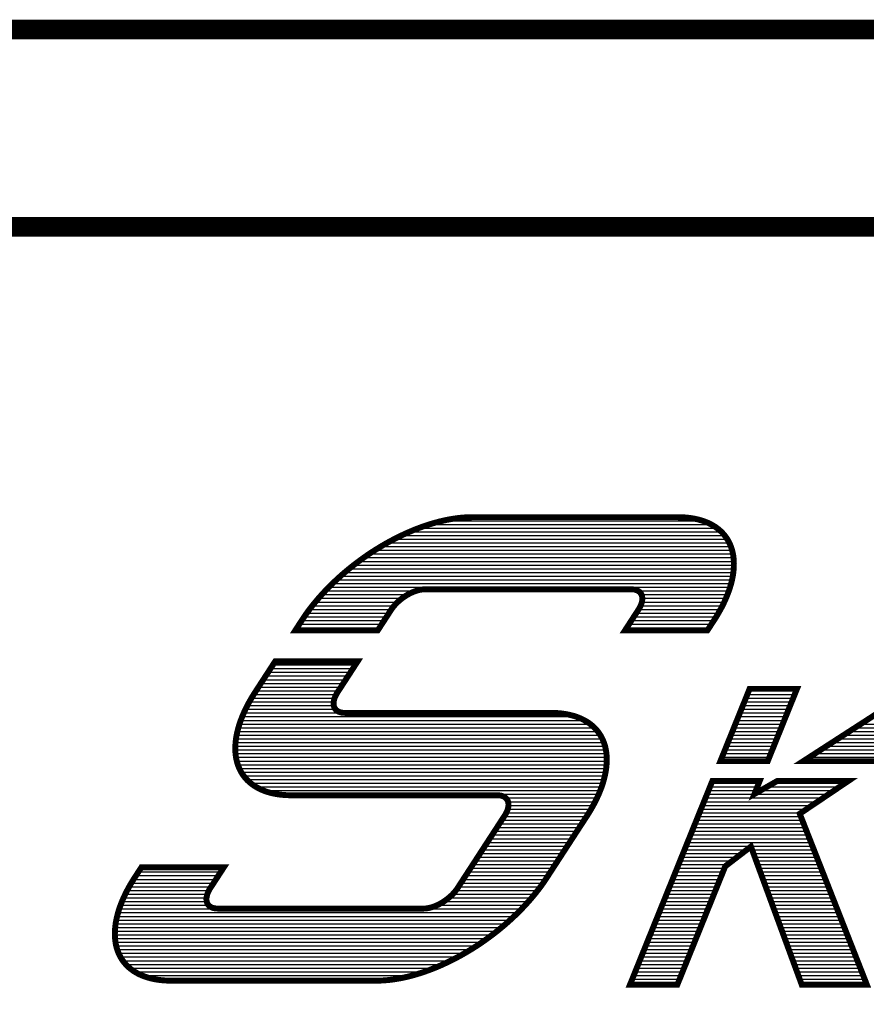
# Model space of a CAD drawing. Units: inches. Extents: x 1190955 to 1199166, y 514615 to 521025.
# Drawn here: x 1197935 to 1198364, y 520431 to 520930 of the extents above; entities that cross this region are included whole.
import ezdxf

# ---------------------------------------------------------------- set-up
doc = ezdxf.new("R2010")
doc.units = ezdxf.units.IN
doc.header["$LTSCALE"] = 330
doc.header["$MEASUREMENT"] = 0
doc.layers.add('GP-BORDER', color=7, linetype='Continuous')

# ---------------------------------------------------------------- blocks, each defined once
blk = doc.blocks.new('*X35')
at = {"color": 0}
for p, q in [((1198242.63, 520673.87), (1198385.37, 520673.87)), ((1198249.56, 520675.74), (1198380.88, 520675.74)), ((1198228.44, 520668.24), (1198392.26, 520668.24)), ((1198232.57, 520670.12), (1198390.56, 520670.12)), ((1198237.22, 520671.99), (1198388.35, 520671.99)), ((1198221.19, 520664.49), (1198394.62, 520664.49)), ((1198224.68, 520666.37), (1198393.58, 520666.37)), ((1198212.05, 520658.87), (1198396.47, 520658.87)), ((1198214.92, 520660.74), (1198396.04, 520660.74)), ((1198217.97, 520662.62), (1198395.42, 520662.62)), ((1198204.28, 520653.24), (1198396.93, 520653.24)), ((1198206.75, 520655.12), (1198396.91, 520655.12)), ((1198209.33, 520656.99), (1198396.75, 520656.99)), ((1198199.68, 520649.49), (1198396.66, 520649.49)), ((1198201.93, 520651.37), (1198396.85, 520651.37)), ((1198193.49, 520643.87), (1198395.54, 520643.87)), ((1198195.47, 520645.74), (1198396, 520645.74)), ((1198197.52, 520647.62), (1198396.38, 520647.62)), ((1198188.06, 520638.24), (1198231.62, 520638.24)), ((1198189.79, 520640.12), (1198235.79, 520640.12)), ((1198191.6, 520641.99), (1198395, 520641.99)), ((1198348.37, 520640.12), (1198394.37, 520640.12)), ((1198350.1, 520638.24), (1198393.67, 520638.24)), ((1198184.8, 520634.49), (1198226.56, 520634.49)), ((1198186.39, 520636.37), (1198228.77, 520636.37)), ((1198350.3, 520634.49), (1198392.05, 520634.49)), ((1198350.51, 520636.37), (1198392.9, 520636.37)), ((1198180.45, 520628.87), (1198222.11, 520628.87)), ((1198181.83, 520630.74), (1198223.33, 520630.74)), ((1198183.28, 520632.62), (1198224.77, 520632.62)), ((1198347.45, 520628.87), (1198389.09, 520628.87)), ((1198348.66, 520630.74), (1198390.15, 520630.74)), ((1198349.66, 520632.62), (1198391.14, 520632.62)), ((1198176.68, 520623.24), (1198218.46, 520623.24)), ((1198177.9, 520625.12), (1198219.67, 520625.12)), ((1198179.14, 520626.99), (1198220.89, 520626.99)), ((1198343.79, 520623.24), (1198385.56, 520623.24)), ((1198345.01, 520625.12), (1198386.78, 520625.12)), ((1198346.23, 520626.99), (1198387.98, 520626.99)), ((1198175.46, 520621.37), (1198217.24, 520621.37)), ((1198342.58, 520621.37), (1198384.35, 520621.37)), ((1198160.84, 520598.87), (1198202.63, 520598.87)), ((1198162.06, 520600.74), (1198203.84, 520600.74)), ((1198163.28, 520602.62), (1198205.06, 520602.62)), ((1198157.19, 520593.24), (1198198.97, 520593.24)), ((1198158.41, 520595.12), (1198200.19, 520595.12)), ((1198159.62, 520596.99), (1198201.41, 520596.99)), ((1198154.75, 520589.49), (1198196.54, 520589.49)), ((1198155.97, 520591.37), (1198197.75, 520591.37)), ((1198404.52, 520589.49), (1198428.52, 520589.49)), ((1198151.34, 520583.87), (1198194.08, 520583.87)), ((1198152.41, 520585.74), (1198194.54, 520585.74)), ((1198153.56, 520587.62), (1198195.38, 520587.62)), ((1198402.24, 520583.87), (1198426.24, 520583.87)), ((1198403, 520585.74), (1198427, 520585.74)), ((1198403.76, 520587.62), (1198427.76, 520587.62)), ((1198148.52, 520578.24), (1198306.19, 520578.24)), ((1198149.38, 520580.12), (1198194.98, 520580.12)), ((1198150.32, 520581.99), (1198194.13, 520581.99)), ((1198399.97, 520578.24), (1198423.97, 520578.24)), ((1198400.73, 520580.12), (1198424.72, 520580.12)), ((1198401.49, 520581.99), (1198425.48, 520581.99)), ((1198146.99, 520574.49), (1198321.21, 520574.49)), ((1198147.72, 520576.37), (1198316.92, 520576.37)), ((1198398.46, 520574.49), (1198422.45, 520574.49)), ((1198399.21, 520576.37), (1198423.21, 520576.37)), ((1198145.29, 520568.87), (1198327.94, 520568.87)), ((1198145.77, 520570.74), (1198326.28, 520570.74)), ((1198146.35, 520572.62), (1198324.11, 520572.62)), ((1198396.18, 520568.87), (1198420.18, 520568.87)), ((1198396.94, 520570.74), (1198420.94, 520570.74)), ((1198397.7, 520572.62), (1198421.7, 520572.62)), ((1198455.43, 520568.87), (1198493.21, 520568.87)), ((1198458.33, 520570.74), (1198495.96, 520570.74)), ((1198461.24, 520572.62), (1198498.71, 520572.62)), ((1198144.35, 520563.24), (1198331.05, 520563.24)), ((1198144.57, 520565.12), (1198330.26, 520565.12)), ((1198144.89, 520566.99), (1198329.24, 520566.99)), ((1198393.91, 520563.24), (1198417.91, 520563.24)), ((1198394.67, 520565.12), (1198418.67, 520565.12)), ((1198395.43, 520566.99), (1198419.43, 520566.99)), ((1198446.72, 520563.24), (1198484.95, 520563.24)), ((1198449.62, 520565.12), (1198487.7, 520565.12)), ((1198452.53, 520566.99), (1198490.45, 520566.99)), ((1198144.23, 520561.37), (1198331.64, 520561.37)), ((1198144.23, 520559.49), (1198332.06, 520559.49)), ((1198392.4, 520559.49), (1198416.4, 520559.49)), ((1198393.15, 520561.37), (1198417.16, 520561.37)), ((1198440.91, 520559.49), (1198479.45, 520559.49)), ((1198443.81, 520561.37), (1198482.2, 520561.37)), ((1198144.34, 520557.62), (1198332.33, 520557.62)), ((1198144.58, 520555.74), (1198332.47, 520555.74)), ((1198144.96, 520553.87), (1198332.5, 520553.87)), ((1198390.12, 520553.87), (1198414.13, 520553.87)), ((1198390.88, 520555.74), (1198414.89, 520555.74)), ((1198391.64, 520557.62), (1198415.64, 520557.62)), ((1198432.19, 520553.87), (1198471.19, 520553.87)), ((1198435.1, 520555.74), (1198473.94, 520555.74)), ((1198438, 520557.62), (1198476.7, 520557.62)), ((1198145.51, 520551.99), (1198332.4, 520551.99)), ((1198146.25, 520550.12), (1198332.21, 520550.12)), ((1198147.2, 520548.24), (1198331.91, 520548.24)), ((1198148.44, 520546.37), (1198331.53, 520546.37)), ((1198150, 520544.49), (1198331.07, 520544.49)), ((1198152.03, 520542.62), (1198330.51, 520542.62)), ((1198154.73, 520540.74), (1198329.89, 520540.74)), ((1198158.59, 520538.87), (1198329.17, 520538.87)), ((1198384.05, 520538.87), (1198408.06, 520538.87)), ((1198384.81, 520540.74), (1198408.81, 520540.74)), ((1198385.57, 520542.62), (1198409.56, 520542.62)), ((1198410.38, 520538.87), (1198447.7, 520538.87)), ((1198413.66, 520540.74), (1198450.48, 520540.74)), ((1198416.94, 520542.62), (1198453.26, 520542.62)), ((1198165.82, 520536.99), (1198328.4, 520536.99)), ((1198281.32, 520535.12), (1198327.54, 520535.12)), ((1198282.48, 520533.24), (1198326.62, 520533.24)), ((1198381.78, 520533.24), (1198439.36, 520533.24)), ((1198382.54, 520535.12), (1198442.14, 520535.12)), ((1198383.29, 520536.99), (1198444.92, 520536.99)), ((1198282.32, 520529.49), (1198324.57, 520529.49)), ((1198282.67, 520531.37), (1198325.63, 520531.37)), ((1198380.26, 520529.49), (1198433.8, 520529.49)), ((1198381.02, 520531.37), (1198436.58, 520531.37)), ((1198279.25, 520523.87), (1198321.03, 520523.87)), ((1198280.47, 520525.74), (1198322.25, 520525.74)), ((1198281.57, 520527.62), (1198323.44, 520527.62)), ((1198377.99, 520523.87), (1198431.6, 520523.87)), ((1198378.74, 520525.74), (1198430.87, 520525.74)), ((1198379.5, 520527.62), (1198431.02, 520527.62)), ((1198275.6, 520518.24), (1198317.38, 520518.24)), ((1198276.81, 520520.12), (1198318.6, 520520.12)), ((1198278.03, 520521.99), (1198319.81, 520521.99)), ((1198375.71, 520518.24), (1198433.81, 520518.24)), ((1198376.47, 520520.12), (1198433.08, 520520.11)), ((1198377.23, 520521.99), (1198432.34, 520521.99)), ((1198273.16, 520514.49), (1198314.94, 520514.49)), ((1198274.38, 520516.37), (1198316.16, 520516.37)), ((1198374.2, 520514.49), (1198435.28, 520514.49)), ((1198374.96, 520516.37), (1198434.55, 520516.36)), ((1198269.51, 520508.87), (1198311.29, 520508.87)), ((1198270.73, 520510.74), (1198312.51, 520510.74)), ((1198271.94, 520512.62), (1198313.72, 520512.62)), ((1198371.93, 520508.86), (1198403.47, 520508.86)), ((1198372.68, 520510.74), (1198436.75, 520510.74)), ((1198373.44, 520512.61), (1198436.02, 520512.61)), ((1198406.18, 520508.86), (1198437.49, 520508.86)), ((1198265.86, 520503.24), (1198307.63, 520503.24)), ((1198267.07, 520505.11), (1198308.85, 520505.11)), ((1198268.29, 520506.99), (1198310.07, 520506.99)), ((1198369.65, 520503.24), (1198396.15, 520503.24)), ((1198370.41, 520505.11), (1198398.59, 520505.11)), ((1198371.17, 520506.99), (1198401.03, 520506.99)), ((1198406.87, 520506.99), (1198438.22, 520506.99)), ((1198407.56, 520505.11), (1198438.96, 520505.11)), ((1198408.25, 520503.24), (1198439.69, 520503.24)), ((1198096.31, 520499.49), (1198138.08, 520499.49)), ((1198263.42, 520499.49), (1198305.2, 520499.49)), ((1198264.64, 520501.36), (1198306.42, 520501.36)), ((1198368.14, 520499.49), (1198392.15, 520499.49)), ((1198368.89, 520501.36), (1198393.71, 520501.36)), ((1198408.93, 520501.36), (1198440.43, 520501.36)), ((1198409.62, 520499.49), (1198441.17, 520499.49)), ((1198092.67, 520493.87), (1198134.43, 520493.87)), ((1198093.88, 520495.74), (1198135.65, 520495.74)), ((1198095.09, 520497.62), (1198136.86, 520497.62)), ((1198259.77, 520493.86), (1198301.54, 520493.86)), ((1198260.99, 520495.74), (1198302.76, 520495.74)), ((1198262.2, 520497.61), (1198303.98, 520497.61)), ((1198365.86, 520493.86), (1198389.88, 520493.86)), ((1198366.62, 520495.74), (1198390.64, 520495.74)), ((1198367.38, 520497.61), (1198391.4, 520497.61)), ((1198410.31, 520497.61), (1198441.9, 520497.61)), ((1198411, 520495.74), (1198442.64, 520495.74)), ((1198411.69, 520493.86), (1198443.37, 520493.86)), ((1198089.4, 520488.24), (1198130.86, 520488.24)), ((1198090.43, 520490.12), (1198132, 520490.12)), ((1198091.51, 520491.99), (1198133.21, 520491.99)), ((1198256.04, 520488.24), (1198297.49, 520488.24)), ((1198257.33, 520490.11), (1198298.91, 520490.11)), ((1198258.55, 520491.99), (1198300.26, 520491.99)), ((1198363.59, 520488.24), (1198387.61, 520488.24)), ((1198364.35, 520490.11), (1198388.36, 520490.11)), ((1198365.11, 520491.99), (1198389.12, 520491.99)), ((1198412.38, 520491.99), (1198444.11, 520491.99)), ((1198413.07, 520490.11), (1198444.84, 520490.11)), ((1198413.76, 520488.24), (1198445.58, 520488.24)), ((1198087.58, 520484.49), (1198129.62, 520484.49)), ((1198088.46, 520486.37), (1198130.05, 520486.37)), ((1198252.39, 520484.49), (1198294.45, 520484.49)), ((1198254.42, 520486.36), (1198296.01, 520486.36)), ((1198362.08, 520484.49), (1198386.09, 520484.49)), ((1198362.83, 520486.36), (1198386.85, 520486.36)), ((1198414.45, 520486.36), (1198446.31, 520486.36)), ((1198415.14, 520484.49), (1198447.05, 520484.49)), ((1198085.38, 520478.87), (1198289.35, 520478.86)), ((1198086.04, 520480.74), (1198130.68, 520480.74)), ((1198086.77, 520482.61), (1198129.72, 520482.61)), ((1198246.47, 520480.74), (1198291.11, 520480.74)), ((1198249.87, 520482.61), (1198292.81, 520482.61)), ((1198359.8, 520478.86), (1198383.82, 520478.86)), ((1198360.56, 520480.74), (1198384.57, 520480.74)), ((1198361.32, 520482.61), (1198385.33, 520482.61)), ((1198415.83, 520482.61), (1198447.79, 520482.61)), ((1198416.52, 520480.74), (1198448.52, 520480.74)), ((1198417.21, 520478.86), (1198449.26, 520478.86)), ((1198083.89, 520473.24), (1198283.53, 520473.24)), ((1198084.31, 520475.11), (1198285.55, 520475.11)), ((1198084.81, 520476.99), (1198287.49, 520476.99)), ((1198357.53, 520473.24), (1198381.54, 520473.24)), ((1198358.29, 520475.11), (1198382.3, 520475.11)), ((1198359.05, 520476.99), (1198383.06, 520476.99)), ((1198417.9, 520476.99), (1198449.99, 520476.99)), ((1198418.59, 520475.11), (1198450.73, 520475.11)), ((1198419.27, 520473.24), (1198451.46, 520473.24)), ((1198083.33, 520469.49), (1198279.2, 520469.49)), ((1198083.56, 520471.36), (1198281.42, 520471.36)), ((1198356.01, 520469.49), (1198380.03, 520469.49)), ((1198356.77, 520471.36), (1198380.78, 520471.36)), ((1198419.96, 520471.36), (1198452.2, 520471.36)), ((1198420.65, 520469.49), (1198452.93, 520469.49)), ((1198083.18, 520465.74), (1198274.5, 520465.74)), ((1198083.2, 520467.61), (1198276.91, 520467.61)), ((1198083.27, 520463.86), (1198271.96, 520463.86)), ((1198353.74, 520463.86), (1198377.75, 520463.86)), ((1198354.5, 520465.74), (1198378.51, 520465.74)), ((1198355.26, 520467.61), (1198379.27, 520467.61)), ((1198421.34, 520467.61), (1198453.67, 520467.61)), ((1198422.03, 520465.74), (1198454.41, 520465.74)), ((1198422.72, 520463.86), (1198455.14, 520463.86)), ((1198083.49, 520461.99), (1198269.31, 520461.99)), ((1198083.85, 520460.11), (1198266.51, 520460.11)), ((1198084.38, 520458.24), (1198263.55, 520458.24)), ((1198351.47, 520458.24), (1198375.48, 520458.24)), ((1198352.23, 520460.11), (1198376.24, 520460.11)), ((1198352.98, 520461.99), (1198376.99, 520461.99)), ((1198423.41, 520461.99), (1198455.88, 520461.99)), ((1198424.1, 520460.11), (1198456.61, 520460.11)), ((1198424.79, 520458.24), (1198457.35, 520458.24)), ((1198085.09, 520456.36), (1198260.41, 520456.36)), ((1198086.02, 520454.49), (1198257.04, 520454.49)), ((1198349.95, 520454.49), (1198373.96, 520454.49)), ((1198350.71, 520456.36), (1198374.72, 520456.36)), ((1198425.48, 520456.36), (1198458.08, 520456.36)), ((1198426.17, 520454.49), (1198458.82, 520454.49)), ((1198087.21, 520452.61), (1198253.42, 520452.61)), ((1198088.73, 520450.74), (1198249.46, 520450.74)), ((1198090.67, 520448.86), (1198245.08, 520448.86)), ((1198347.68, 520448.86), (1198371.69, 520448.86)), ((1198348.44, 520450.74), (1198372.45, 520450.74)), ((1198349.2, 520452.61), (1198373.2, 520452.61)), ((1198426.86, 520452.61), (1198459.55, 520452.61)), ((1198427.55, 520450.74), (1198460.29, 520450.74)), ((1198428.24, 520448.86), (1198461.02, 520448.86)), ((1198093.27, 520446.99), (1198240.05, 520446.99)), ((1198096.92, 520445.11), (1198233.96, 520445.11)), ((1198103.3, 520443.24), (1198225.14, 520443.24)), ((1198345.41, 520443.24), (1198369.41, 520443.24)), ((1198346.17, 520445.11), (1198370.17, 520445.11)), ((1198346.92, 520446.99), (1198370.93, 520446.99)), ((1198428.93, 520446.99), (1198461.76, 520446.99)), ((1198429.61, 520445.11), (1198462.5, 520445.11)), ((1198430.3, 520443.24), (1198463.23, 520443.24)), ((1198344.65, 520441.36), (1198368.66, 520441.36)), ((1198430.99, 520441.36), (1198463.97, 520441.36))]:
    blk.add_line(p, q, dxfattribs=at)

msp = doc.modelspace()

# ---------------------------------------------------------------- linework, layer by layer
at = {"layer": 'GP-BORDER', "const_width": 10}
for points in [[(1199065.48, 514714.65), (1191055.34, 514714.68), (1191055.38, 520924.78), (1199065.51, 520924.76)], [(1198965.5, 520824.76), (1198965.48, 514814.65), (1197915.46, 514814.66), (1197915.49, 520824.76)]]:
    msp.add_lwpolyline(points, close=True, dxfattribs=at)
at = {"layer": 'GP-BORDER', "color": 7, "const_width": 3}
for points in [[(1198270.71, 520677.46), (1198269.66, 520677.49), (1198268.58, 520677.5), (1198258.14, 520677.5), (1198164.14, 520677.5), (1198163.05, 520677.49), (1198161.95, 520677.46), (1198160.83, 520677.41), (1198159.71, 520677.32), (1198158.57, 520677.23), (1198157.41, 520677.1), (1198156.26, 520676.95), (1198155.08, 520676.79), (1198153.89, 520676.6), (1198152.7, 520676.39), (1198151.49, 520676.16), (1198150.28, 520675.9), (1198149.05, 520675.63), (1198147.83, 520675.33), (1198146.59, 520675.01), (1198145.34, 520674.68), (1198144.09, 520674.31), (1198142.83, 520673.93), (1198141.57, 520673.53), (1198140.3, 520673.1), (1198139.03, 520672.66), (1198137.76, 520672.2), (1198136.48, 520671.72), (1198135.2, 520671.21), (1198133.91, 520670.69), (1198132.62, 520670.14), (1198131.33, 520669.58), (1198130.05, 520669), (1198128.76, 520668.4), (1198127.48, 520667.78), (1198126.19, 520667.15), (1198124.91, 520666.49), (1198123.63, 520665.82), (1198122.35, 520665.13), (1198121.08, 520664.43), (1198119.81, 520663.71), (1198118.54, 520662.96), (1198117.28, 520662.2), (1198116.02, 520661.44), (1198114.77, 520660.65), (1198113.53, 520659.85), (1198112.29, 520659.03), (1198111.06, 520658.2), (1198109.84, 520657.35), (1198108.63, 520656.49), (1198107.43, 520655.62), (1198106.23, 520654.74), (1198105.06, 520653.85), (1198103.88, 520652.93), (1198102.72, 520652.01), (1198101.57, 520651.08), (1198100.44, 520650.13), (1198099.31, 520649.19), (1198098.2, 520648.22), (1198097.1, 520647.24), (1198096.02, 520646.26), (1198094.96, 520645.27), (1198093.9, 520644.26), (1198092.86, 520643.26), (1198091.84, 520642.24), (1198090.83, 520641.22), (1198089.84, 520640.18), (1198088.88, 520639.14), (1198087.92, 520638.1), (1198086.99, 520637.05), (1198086.06, 520636), (1198085.17, 520634.94), (1198084.29, 520633.88), (1198083.43, 520632.81), (1198082.59, 520631.74), (1198081.77, 520630.67), (1198080.97, 520629.6), (1198080.2, 520628.52), (1198079.44, 520627.43), (1198078.71, 520626.36), (1198078, 520625.28), (1198074.61, 520620.05), (1198116.38, 520620.05), (1198123.17, 520630.5), (1198123.49, 520630.98), (1198123.84, 520631.47), (1198124.21, 520631.95), (1198124.59, 520632.42), (1198125, 520632.89), (1198125.42, 520633.37), (1198125.86, 520633.83), (1198126.33, 520634.28), (1198126.8, 520634.72), (1198127.29, 520635.16), (1198127.78, 520635.58), (1198128.3, 520636), (1198128.82, 520636.41), (1198129.37, 520636.8), (1198129.91, 520637.18), (1198130.46, 520637.54), (1198131.03, 520637.89), (1198131.59, 520638.23), (1198132.16, 520638.54), (1198132.73, 520638.84), (1198133.31, 520639.12), (1198133.88, 520639.38), (1198134.45, 520639.63), (1198135.03, 520639.85), (1198135.6, 520640.05), (1198136.16, 520640.24), (1198136.73, 520640.41), (1198137.28, 520640.55), (1198137.82, 520640.67), (1198138.36, 520640.77), (1198138.89, 520640.85), (1198139.41, 520640.9), (1198139.91, 520640.93), (1198140.39, 520640.95), (1198150.84, 520640.95), (1198244.84, 520640.95), (1198245.31, 520640.93), (1198245.77, 520640.9), (1198246.22, 520640.85), (1198246.65, 520640.77), (1198247.06, 520640.67), (1198247.44, 520640.55), (1198247.81, 520640.41), (1198248.16, 520640.24), (1198248.48, 520640.05), (1198248.79, 520639.85), (1198249.07, 520639.63), (1198249.32, 520639.38), (1198249.55, 520639.12), (1198249.76, 520638.84), (1198249.95, 520638.54), (1198250.11, 520638.23), (1198250.24, 520637.89), (1198250.35, 520637.54), (1198250.43, 520637.18), (1198250.48, 520636.8), (1198250.51, 520636.41), (1198250.51, 520636), (1198250.49, 520635.58), (1198250.44, 520635.16), (1198250.35, 520634.72), (1198250.25, 520634.28), (1198250.12, 520633.83), (1198249.96, 520633.37), (1198249.77, 520632.89), (1198249.58, 520632.42), (1198249.34, 520631.95), (1198249.08, 520631.47), (1198248.81, 520630.98), (1198248.5, 520630.5), (1198241.72, 520620.05), (1198283.49, 520620.05), (1198286.89, 520625.28), (1198287.58, 520626.36), (1198288.25, 520627.43), (1198288.89, 520628.52), (1198289.51, 520629.6), (1198290.11, 520630.67), (1198290.69, 520631.74), (1198291.23, 520632.81), (1198291.76, 520633.88), (1198292.26, 520634.94), (1198292.74, 520636), (1198293.2, 520637.05), (1198293.62, 520638.1), (1198294.02, 520639.14), (1198294.39, 520640.18), (1198294.75, 520641.22), (1198295.07, 520642.24), (1198295.37, 520643.25), (1198295.64, 520644.26), (1198295.89, 520645.27), (1198296.11, 520646.26), (1198296.31, 520647.24), (1198296.48, 520648.22), (1198296.62, 520649.19), (1198296.73, 520650.13), (1198296.83, 520651.08), (1198296.89, 520652.01), (1198296.92, 520652.93), (1198296.93, 520653.85), (1198296.92, 520654.74), (1198296.88, 520655.62), (1198296.81, 520656.49), (1198296.71, 520657.35), (1198296.59, 520658.2), (1198296.44, 520659.03), (1198296.26, 520659.85), (1198296.06, 520660.65), (1198295.83, 520661.44), (1198295.58, 520662.2), (1198295.29, 520662.96), (1198294.99, 520663.71), (1198294.65, 520664.43), (1198294.3, 520665.13), (1198293.92, 520665.82), (1198293.51, 520666.49), (1198293.07, 520667.15), (1198292.62, 520667.78), (1198292.14, 520668.4), (1198291.62, 520669), (1198291.1, 520669.58), (1198290.54, 520670.14), (1198289.95, 520670.69), (1198289.35, 520671.21), (1198288.72, 520671.72), (1198288.07, 520672.2), (1198287.4, 520672.66), (1198286.71, 520673.1), (1198285.98, 520673.53), (1198285.25, 520673.93), (1198284.48, 520674.31), (1198283.7, 520674.68), (1198282.9, 520675.01), (1198282.08, 520675.33), (1198281.23, 520675.63), (1198280.37, 520675.9), (1198279.48, 520676.16), (1198278.58, 520676.39), (1198277.66, 520676.6), (1198276.71, 520676.79), (1198275.76, 520676.95), (1198274.78, 520677.1), (1198273.78, 520677.23), (1198272.78, 520677.32), (1198271.76, 520677.41)], [(1198182.29, 520529.38), (1198182.42, 520529.83), (1198182.52, 520530.28), (1198182.61, 520530.71), (1198182.66, 520531.14), (1198182.68, 520531.55), (1198182.68, 520531.96), (1198182.65, 520532.35), (1198182.6, 520532.73), (1198182.52, 520533.1), (1198182.42, 520533.44), (1198182.28, 520533.78), (1198182.12, 520534.09), (1198181.93, 520534.4), (1198181.72, 520534.67), (1198181.49, 520534.94), (1198181.24, 520535.19), (1198180.96, 520535.41), (1198180.65, 520535.62), (1198180.33, 520535.79), (1198179.98, 520535.96), (1198179.61, 520536.11), (1198179.23, 520536.23), (1198178.82, 520536.33), (1198178.4, 520536.4), (1198177.95, 520536.46), (1198177.49, 520536.49), (1198177.01, 520536.51), (1198166.56, 520536.51), (1198072.56, 520536.51), (1198071.49, 520536.52), (1198070.44, 520536.55), (1198069.39, 520536.6), (1198068.37, 520536.69), (1198067.36, 520536.78), (1198066.37, 520536.91), (1198065.39, 520537.05), (1198064.44, 520537.21), (1198063.49, 520537.4), (1198062.57, 520537.61), (1198061.67, 520537.85), (1198060.78, 520538.1), (1198059.92, 520538.38), (1198059.07, 520538.67), (1198058.25, 520539), (1198057.45, 520539.33), (1198056.67, 520539.69), (1198055.9, 520540.08), (1198055.17, 520540.48), (1198054.44, 520540.91), (1198053.75, 520541.35), (1198053.08, 520541.81), (1198052.43, 520542.29), (1198051.8, 520542.8), (1198051.2, 520543.32), (1198050.61, 520543.87), (1198050.06, 520544.42), (1198049.53, 520545.01), (1198049.02, 520545.61), (1198048.53, 520546.23), (1198048.07, 520546.86), (1198047.64, 520547.51), (1198047.23, 520548.18), (1198046.85, 520548.88), (1198046.5, 520549.58), (1198046.16, 520550.3), (1198045.86, 520551.05), (1198045.57, 520551.79), (1198045.32, 520552.57), (1198045.09, 520553.36), (1198044.89, 520554.16), (1198044.71, 520554.98), (1198044.56, 520555.8), (1198044.44, 520556.66), (1198044.34, 520557.51), (1198044.27, 520558.38), (1198044.23, 520559.27), (1198044.21, 520560.16), (1198044.22, 520561.07), (1198044.26, 520562), (1198044.32, 520562.92), (1198044.41, 520563.87), (1198044.52, 520564.82), (1198044.67, 520565.79), (1198044.84, 520566.77), (1198045.04, 520567.75), (1198045.26, 520568.74), (1198045.5, 520569.75), (1198045.77, 520570.75), (1198046.08, 520571.77), (1198046.4, 520572.79), (1198046.75, 520573.83), (1198047.13, 520574.86), (1198047.54, 520575.91), (1198047.96, 520576.96), (1198048.41, 520578.01), (1198048.89, 520579.07), (1198049.38, 520580.13), (1198049.92, 520581.2), (1198050.47, 520582.27), (1198051.04, 520583.34), (1198051.64, 520584.41), (1198052.26, 520585.49), (1198052.9, 520586.56), (1198053.57, 520587.65), (1198054.26, 520588.73), (1198064.43, 520604.39), (1198106.21, 520604.39), (1198096.04, 520588.73), (1198095.73, 520588.24), (1198095.46, 520587.76), (1198095.2, 520587.28), (1198094.97, 520586.81), (1198094.76, 520586.33), (1198094.58, 520585.87), (1198094.42, 520585.41), (1198094.3, 520584.96), (1198094.19, 520584.51), (1198094.11, 520584.07), (1198094.05, 520583.65), (1198094.03, 520583.23), (1198094.03, 520582.83), (1198094.05, 520582.43), (1198094.12, 520582.05), (1198094.19, 520581.69), (1198094.3, 520581.34), (1198094.43, 520581.01), (1198094.59, 520580.7), (1198094.78, 520580.39), (1198094.99, 520580.11), (1198095.22, 520579.85), (1198095.47, 520579.6), (1198095.75, 520579.37), (1198096.06, 520579.17), (1198096.38, 520578.98), (1198096.73, 520578.83), (1198097.1, 520578.68), (1198097.49, 520578.55), (1198097.9, 520578.46), (1198098.32, 520578.39), (1198098.77, 520578.32), (1198099.22, 520578.29), (1198099.7, 520578.28), (1198110.15, 520578.28), (1198204.15, 520578.28), (1198205.22, 520578.27), (1198206.27, 520578.24), (1198207.32, 520578.18), (1198208.34, 520578.1), (1198209.36, 520578), (1198210.34, 520577.88), (1198211.32, 520577.74), (1198212.27, 520577.57), (1198213.22, 520577.38), (1198214.14, 520577.17), (1198215.05, 520576.94), (1198215.93, 520576.69), (1198216.79, 520576.41), (1198217.64, 520576.11), (1198218.46, 520575.79), (1198219.27, 520575.45), (1198220.04, 520575.09), (1198220.81, 520574.71), (1198221.54, 520574.3), (1198222.27, 520573.88), (1198222.96, 520573.44), (1198223.63, 520572.98), (1198224.28, 520572.49), (1198224.91, 520571.98), (1198225.51, 520571.47), (1198226.1, 520570.92), (1198226.66, 520570.36), (1198227.18, 520569.78), (1198227.7, 520569.18), (1198228.18, 520568.56), (1198228.64, 520567.92), (1198229.07, 520567.27), (1198229.48, 520566.6), (1198229.86, 520565.91), (1198230.22, 520565.2), (1198230.55, 520564.48), (1198230.86, 520563.74), (1198231.14, 520562.99), (1198231.39, 520562.22), (1198231.62, 520561.43), (1198231.82, 520560.62), (1198232, 520559.81), (1198232.15, 520558.97), (1198232.27, 520558.14), (1198232.37, 520557.27), (1198232.44, 520556.4), (1198232.48, 520555.52), (1198232.5, 520554.62), (1198232.49, 520553.72), (1198232.45, 520552.79), (1198232.39, 520551.86), (1198232.3, 520550.91), (1198232.19, 520549.96), (1198232.04, 520548.99), (1198231.87, 520548.03), (1198231.68, 520547.04), (1198231.45, 520546.04), (1198231.21, 520545.04), (1198230.94, 520544.04), (1198230.64, 520543.02), (1198230.31, 520541.99), (1198229.96, 520540.96), (1198229.59, 520539.92), (1198229.18, 520538.88), (1198228.76, 520537.83), (1198228.31, 520536.77), (1198227.82, 520535.72), (1198227.32, 520534.65), (1198226.79, 520533.59), (1198226.25, 520532.52), (1198225.67, 520531.45), (1198225.07, 520530.37), (1198224.45, 520529.3), (1198223.81, 520528.22), (1198223.14, 520527.13), (1198222.46, 520526.06), (1198202.1, 520494.73), (1198201.4, 520493.64), (1198200.66, 520492.57), (1198199.91, 520491.49), (1198199.13, 520490.41), (1198198.33, 520489.34), (1198197.51, 520488.27), (1198196.67, 520487.2), (1198195.81, 520486.13), (1198194.93, 520485.07), (1198194.04, 520484.01), (1198193.11, 520482.96), (1198192.18, 520481.91), (1198191.23, 520480.87), (1198190.26, 520479.83), (1198189.27, 520478.79), (1198188.26, 520477.77), (1198187.25, 520476.75), (1198186.21, 520475.74), (1198185.15, 520474.74), (1198184.09, 520473.75), (1198183, 520472.76), (1198181.9, 520471.79), (1198180.79, 520470.82), (1198179.67, 520469.88), (1198178.53, 520468.93), (1198177.39, 520468), (1198176.22, 520467.07), (1198175.05, 520466.16), (1198173.87, 520465.27), (1198172.67, 520464.39), (1198171.48, 520463.51), (1198170.26, 520462.65), (1198169.04, 520461.8), (1198167.81, 520460.97), (1198166.58, 520460.15), (1198165.34, 520459.36), (1198164.09, 520458.57), (1198162.83, 520457.8), (1198161.57, 520457.05), (1198160.3, 520456.3), (1198159.03, 520455.58), (1198157.76, 520454.87), (1198156.48, 520454.19), (1198155.19, 520453.52), (1198153.91, 520452.86), (1198152.62, 520452.23), (1198151.34, 520451.61), (1198150.05, 520451.01), (1198148.77, 520450.42), (1198147.48, 520449.87), (1198146.2, 520449.32), (1198144.91, 520448.8), (1198143.63, 520448.29), (1198142.35, 520447.81), (1198141.07, 520447.35), (1198139.8, 520446.91), (1198138.53, 520446.48), (1198137.27, 520446.08), (1198136.01, 520445.7), (1198134.77, 520445.33), (1198133.52, 520445), (1198132.28, 520444.68), (1198131.05, 520444.38), (1198129.82, 520444.1), (1198128.61, 520443.85), (1198127.41, 520443.62), (1198126.21, 520443.41), (1198125.02, 520443.22), (1198123.85, 520443.05), (1198122.69, 520442.91), (1198121.54, 520442.78), (1198120.39, 520442.69), (1198119.27, 520442.6), (1198118.16, 520442.55), (1198117.05, 520442.52), (1198115.96, 520442.51), (1198105.53, 520442.51), (1198011.53, 520442.51), (1198010.45, 520442.52), (1198009.4, 520442.55), (1198008.35, 520442.6), (1198007.33, 520442.69), (1198006.32, 520442.78), (1198005.32, 520442.91), (1198004.35, 520443.05), (1198003.39, 520443.22), (1198002.45, 520443.41), (1198001.52, 520443.62), (1198000.62, 520443.85), (1197999.74, 520444.1), (1197998.88, 520444.38), (1197998.03, 520444.68), (1197997.21, 520445), (1197996.4, 520445.33), (1197995.62, 520445.7), (1197994.86, 520446.08), (1197994.12, 520446.48), (1197993.4, 520446.91), (1197992.7, 520447.35), (1197992.03, 520447.81), (1197991.38, 520448.29), (1197990.75, 520448.8), (1197990.15, 520449.32), (1197989.56, 520449.87), (1197989.01, 520450.42), (1197988.48, 520451.01), (1197987.97, 520451.61), (1197987.49, 520452.23), (1197987.03, 520452.86), (1197986.59, 520453.52), (1197986.18, 520454.19), (1197985.81, 520454.87), (1197985.45, 520455.58), (1197985.11, 520456.3), (1197984.81, 520457.05), (1197984.53, 520457.8), (1197984.27, 520458.57), (1197984.04, 520459.36), (1197983.84, 520460.16), (1197983.66, 520460.97), (1197983.52, 520461.8), (1197983.39, 520462.65), (1197983.3, 520463.51), (1197983.22, 520464.39), (1197983.18, 520465.27), (1197983.17, 520466.16), (1197983.18, 520467.07), (1197983.21, 520468), (1197983.28, 520468.93), (1197983.37, 520469.88), (1197983.49, 520470.82), (1197983.62, 520471.79), (1197983.79, 520472.76), (1197983.99, 520473.75), (1197984.21, 520474.74), (1197984.46, 520475.75), (1197984.74, 520476.75), (1197985.03, 520477.77), (1197985.35, 520478.79), (1197985.71, 520479.83), (1197986.08, 520480.87), (1197986.49, 520481.91), (1197986.91, 520482.96), (1197987.36, 520484.01), (1197987.84, 520485.07), (1197988.35, 520486.13), (1197988.87, 520487.2), (1197989.42, 520488.27), (1197989.99, 520489.34), (1197990.59, 520490.41), (1197991.21, 520491.49), (1197991.85, 520492.57), (1197992.52, 520493.64), (1197993.22, 520494.73), (1197996.61, 520499.95), (1198038.38, 520499.95), (1198031.6, 520489.51), (1198031.29, 520489.03), (1198031.02, 520488.54), (1198030.76, 520488.06), (1198030.53, 520487.59), (1198030.33, 520487.11), (1198030.14, 520486.64), (1198029.98, 520486.18), (1198029.86, 520485.73), (1198029.75, 520485.29), (1198029.67, 520484.85), (1198029.62, 520484.43), (1198029.59, 520484.01), (1198029.59, 520483.6), (1198029.63, 520483.21), (1198029.68, 520482.83), (1198029.75, 520482.46), (1198029.87, 520482.12), (1198029.99, 520481.78), (1198030.15, 520481.47), (1198030.34, 520481.17), (1198030.55, 520480.89), (1198030.78, 520480.63), (1198031.03, 520480.37), (1198031.32, 520480.15), (1198031.62, 520479.95), (1198031.95, 520479.77), (1198032.29, 520479.6), (1198032.66, 520479.46), (1198033.05, 520479.34), (1198033.46, 520479.24), (1198033.89, 520479.16), (1198034.33, 520479.1), (1198034.79, 520479.07), (1198035.26, 520479.06), (1198045.71, 520479.06), (1198139.71, 520479.06), (1198140.19, 520479.07), (1198140.7, 520479.1), (1198141.21, 520479.16), (1198141.75, 520479.24), (1198142.28, 520479.34), (1198142.83, 520479.46), (1198143.37, 520479.6), (1198143.94, 520479.77), (1198144.51, 520479.95), (1198145.07, 520480.15), (1198145.65, 520480.37), (1198146.22, 520480.63), (1198146.8, 520480.89), (1198147.37, 520481.17), (1198147.94, 520481.47), (1198148.52, 520481.78), (1198149.07, 520482.12), (1198149.64, 520482.46), (1198150.2, 520482.83), (1198150.73, 520483.21), (1198151.28, 520483.6), (1198151.8, 520484.01), (1198152.32, 520484.43), (1198152.81, 520484.85), (1198153.31, 520485.29), (1198153.78, 520485.73), (1198154.24, 520486.18), (1198154.68, 520486.64), (1198155.1, 520487.11), (1198155.51, 520487.59), (1198155.9, 520488.06), (1198156.27, 520488.54), (1198156.61, 520489.03), (1198156.94, 520489.51), (1198180.67, 520526.06), (1198180.98, 520526.55), (1198181.25, 520527.02), (1198181.51, 520527.5), (1198181.75, 520527.97), (1198181.96, 520528.45), (1198182.13, 520528.92)], [(1198292.8, 520560.48), (1198290.1, 520553.81), (1198314.1, 520553.81), (1198326.22, 520583.82), (1198328.92, 520590.48), (1198304.91, 520590.48)], [(1198371.1, 520553.81), (1198344.1, 520553.81), (1198332.1, 520553.81), (1198388.9, 520590.48), (1198415.91, 520590.48), (1198424.92, 520590.48)], [(1198244.3, 520440.5), (1198268.3, 520440.5), (1198292.55, 520500.48), (1198305.58, 520510.48), (1198331.31, 520440.5), (1198358.3, 520440.5), (1198364.31, 520440.5), (1198330.32, 520527.14), (1198355.05, 520543.82), (1198328.04, 520543.82), (1198319.05, 520543.82), (1198307.37, 520537.15), (1198310.04, 520543.82), (1198286.06, 520543.82), (1198280.66, 520530.49)]]:
    msp.add_lwpolyline(points, close=True, dxfattribs=at)

# ---------------------------------------------------------------- block references
at = {"layer": 'GP-BORDER', "color": 161}
msp.add_blockref('*X35', (-100, 0), dxfattribs=at)

doc.saveas('drawing.dxf')
